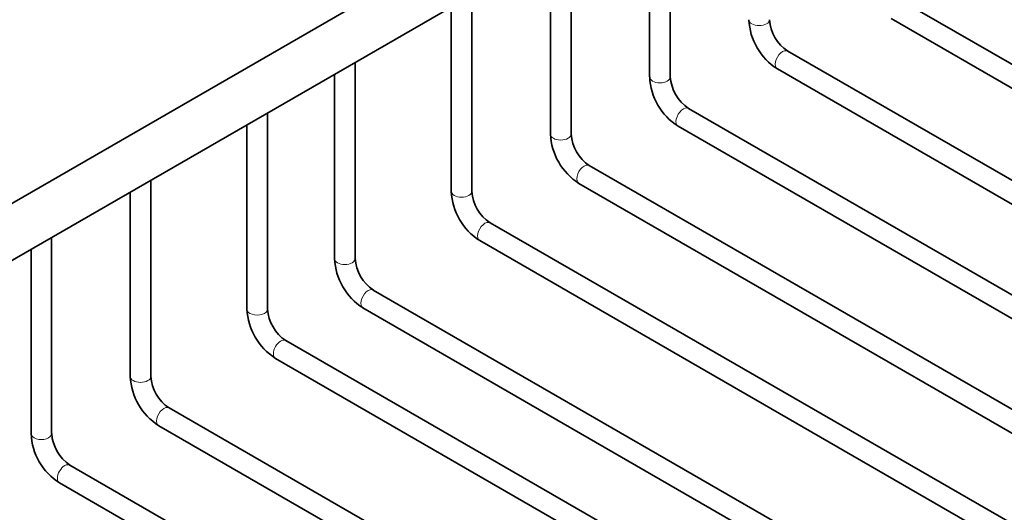
# Model space of a CAD drawing. Units: millimetres. Extents: x 0 to 834, y 0 to 1164.
# Drawn here: x 118 to 237, y 183 to 243 of the extents above; entities that cross this region are included whole.
import ezdxf
from ezdxf import colors
from ezdxf.entities.mleader import LeaderData, LeaderLine
from ezdxf.math import Vec2, Vec3

# ---------------------------------------------------------------- set-up
doc = ezdxf.new("R2010")
doc.units = ezdxf.units.MM
doc.layers.add('DV6_Défaut', color=7, linetype='Continuous')
doc.layers.add('Défaut', color=7, linetype='Continuous')

# ---------------------------------------------------------------- blocks, each defined once
blk = doc.blocks.new('_DOT')
at = {"color": 0}
blk.add_line((0, 0), (-1, 0), dxfattribs=at)
at = {"color": 0, "const_width": 0.333}
blk.add_lwpolyline([(-0.1665, 0, 1), (0.1665, 0, 1)], format="xyb", close=True, dxfattribs=at)
blk = doc.blocks.new('SE5')
at = {"layer": 'DV6_Défaut', "color": 7, "linetype": 'Continuous', "lineweight": 35}
for p, q in [((217.42, 278.55), (83.89, 201.46)), ((86.89, 196.27), (220.42, 273.36)), ((196.89, 235.98), (196.89, 259.77)), ((194.39, 258.33), (194.39, 235.98)), ((184.87, 229.04), (184.87, 252.83)), ((182.37, 251.39), (182.37, 229.04)), ((172.85, 222.1), (172.85, 245.89)), ((272.88, 217.52), (224.91, 245.21)), ((170.35, 244.45), (170.35, 222.1)), ((223.66, 243.05), (272.8, 214.68)), ((272.88, 203.45), (211.12, 239.1)), ((158.71, 213.94), (158.71, 237.73)), ((156.21, 236.29), (156.21, 213.94)), ((209.87, 236.94), (272.8, 200.61)), ((148.1, 207.81), (148.1, 231.61)), ((272.88, 189.57), (199.1, 232.16)), ((145.6, 230.16), (145.6, 207.81)), ((197.85, 230), (272.88, 186.68)), ((272.88, 175.69), (187.07, 225.22)), ((133.96, 199.65), (133.96, 223.44)), ((131.46, 222), (131.46, 199.65)), ((185.82, 223.06), (272.8, 172.84)), ((260.45, 168.98), (175.05, 218.28)), ((121.94, 192.71), (121.94, 216.5)), ((173.8, 216.12), (255.45, 168.98)), ((119.44, 215.06), (119.44, 192.71)), ((232.17, 168.98), (160.91, 210.12)), ((159.66, 207.95), (227.17, 168.98)), ((210.96, 168.98), (150.31, 204)), ((149.06, 201.83), (205.96, 168.98)), ((170.38, 176.08), (136.16, 195.83)), ((134.91, 193.67), (166.85, 175.23)), ((156.26, 170.35), (124.14, 188.89)), ((122.89, 186.73), (153.63, 168.98))]:
    blk.add_line(p, q, dxfattribs=at)
for centre, radius, start, end in [((213.88, 243.24), 7.47, 182.4809, 237.5191), ((213.91, 243.26), 5.01, 183.9162, 236.0838), ((201.86, 236.3), 7.47, 182.4809, 237.5191), ((201.89, 236.32), 5.01, 183.9162, 236.0838), ((189.84, 229.36), 7.47, 182.4809, 237.5191), ((189.87, 229.38), 5.01, 183.9162, 236.0838), ((177.82, 222.42), 7.47, 182.4809, 237.5191), ((177.85, 222.44), 5.01, 183.9162, 236.0838), ((163.68, 214.26), 7.47, 182.4809, 237.5191), ((163.71, 214.28), 5.01, 183.9162, 236.0838), ((153.07, 208.14), 7.47, 182.4809, 237.5191), ((153.1, 208.15), 5.01, 183.9162, 236.0838), ((138.93, 199.97), 7.47, 182.4809, 237.5191), ((138.96, 199.99), 5.01, 183.9162, 236.0838), ((126.91, 193.03), 7.47, 182.4809, 237.5191), ((126.94, 193.05), 5.01, 183.9162, 236.0838)]:
    blk.add_arc(centre, radius, start, end, dxfattribs=at)
at = {"layer": 'DV6_Défaut', "color": 7, "linetype": 'Continuous', "lineweight": 18}
for centre, major_axis, start_param, end_param in [((207.66, 242.92), (1.25, 0), 3.141593, 6.283185), ((210.49, 238.02), (0.63, 1.08), 0, 3.141593), ((195.64, 235.98), (1.25, 0), 3.141593, 6.283185), ((198.47, 231.08), (0.63, 1.08), 0, 3.141593), ((183.62, 229.04), (1.25, 0), 3.141593, 6.283185), ((186.45, 224.14), (0.63, 1.08), 0, 3.141593), ((171.6, 222.1), (1.25, 0), 3.141593, 6.283185), ((174.43, 217.2), (0.63, 1.08), 0, 3.141593), ((157.46, 213.94), (1.25, 0), 3.141593, 6.283185), ((160.29, 209.04), (0.62, 1.08), 0, 3.141593), ((146.85, 207.81), (-1.25, 0), 0, 3.141593), ((149.68, 202.91), (-0.62, -1.08), 3.141593, 6.283185), ((132.71, 199.65), (1.25, 0), 3.141593, 6.283185), ((135.54, 194.75), (0.63, 1.08), 0, 3.141593), ((120.69, 192.71), (-1.25, 0), 0, 3.141593), ((123.52, 187.81), (-0.62, -1.08), 3.141593, 6.283185)]:
    blk.add_ellipse(centre, major_axis=major_axis, ratio=0.57735, start_param=start_param, end_param=end_param, dxfattribs=at)

msp = doc.modelspace()

# ---------------------------------------------------------------- block references
at = {"layer": 'Défaut'}
msp.add_blockref('SE5', (0, 0), dxfattribs=at)

# ---------------------------------------------------------------- leaders
at = {"layer": 'Défaut', "color": 7, "linetype": 'Continuous', "lineweight": 18}
ml = msp.add_multileader_mtext('Standard', dxfattribs=at)
ml.set_content('{\\pxsm0.9;\\fSolid Edge ISO|b1||i0||c0|p34;\\W1.;22/12/2009\\P}', color=256)
ml.set_leader_properties()
ml.set_arrow_properties(name='DOT')
ml.build(insert=Vec2(0, 0))
ml.multileader.update_dxf_attribs({"leader_type": 0, "dogleg_length": 0, "arrow_head_size": 12})
ctx = ml.context
ctx.base_point, ctx.char_height, ctx.arrow_head_size, ctx.landing_gap_size = Vec3(656.6, 1156.97), 12, 12, 4.2
notes = []
notes.append((ctx, [(0, (0, 0, 0), (0, 0), (1, 0), 1, [])]))
ctx.mtext.insert = Vec3(658.6, 1163.09)
for ctx, leaders in notes:
    for number, flags, end, landing, length, lines in leaders:
        leader = LeaderData()
        leader.index, (leader.has_last_leader_line, leader.has_dogleg_vector, leader.attachment_direction) = number, flags
        leader.last_leader_point, leader.dogleg_vector, leader.dogleg_length = Vec3(end), Vec3(landing), length
        for number, points, colour, breaks in lines:
            line = LeaderLine()
            line.index, line.vertices, line.color, line.breaks = number, Vec3.list(points), colors.encode_raw_color(colour), breaks
            leader.lines.append(line)
        ctx.leaders.append(leader)

doc.saveas('drawing.dxf')
